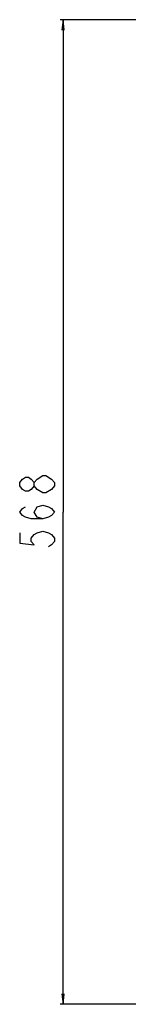
# Model space of a CAD drawing. Units: millimetres. Extents: x 0 to 1783, y 0 to 841.
# Drawn here: x 281 to 312, y 226 to 510 of the extents above; entities that cross this region are included whole.
import ezdxf

# ---------------------------------------------------------------- set-up
doc = ezdxf.new("R2010")
doc.units = ezdxf.units.MM
doc.header["$LTSCALE"] = 98.0903
doc.layers.get('0').update_dxf_attribs({"linetype": 'CONTINUOUS'})
doc.layers.add('DEF_DRAFT_DIM', color=7, linetype='CONTINUOUS')
doc.styles.get("Standard").update_dxf_attribs({"font": 'txt', "width": 0.8})
doc.dimstyles.new('DIMSTYLE_6', dxfattribs={"dimtxt": 10, "dimasz": 3, "dimexe": 0.8, "dimexo": 0.2, "dimgap": 2.5, "dimtad": 1, "dimdec": 1, "dimlfac": 2, "dimdsep": 46, "dimtxsty": 'Standard', "dimblk": 'OPEN', "dimblk1": 'OPEN', "dimblk2": 'OPEN', "dimcen": 0.09, "dimadec": 1, "dimazin": 2, "dimtp": 0.8, "dimtm": 0.8, "dimtfac": 1, "dimtdec": 1, "dimtofl": 0, "dimtmove": 0, "dimatfit": 3, "dimldrblk": 'OPEN', "dimfxl": 1, "dimtolj": 1, "dimarcsym": 0})

# ---------------------------------------------------------------- blocks, each defined once
blk = doc.blocks.new('_OPEN')
at = {"color": 0, "linetype": 'ByBlock'}
for p, q in [((0, 0), (-1, 0.117)), ((-1, -0.117), (0, 0)), ((-1, 0), (0, 0))]:
    blk.add_line(p, q, dxfattribs=at)
blk = doc.blocks.new('*D15')
at = {"layer": 'DEF_DRAFT_DIM', "color": 22, "linetype": 'Continuous', "true_color": 0xe62e2e, "transparency": 16777216}
for p, q in [((322.9, 510.17), (292.27, 510.17)), ((293.07, 510.17), (293.07, 368.16)), ((293.07, 226.16), (293.07, 368.16)), ((562.52, 226.16), (292.27, 226.16))]:
    blk.add_line(p, q, dxfattribs=at)
at = {"layer": 'DEF_DRAFT_DIM', "color": 22, "linetype": 'Continuous', "true_color": 0xe62e2e, "transparency": 16777216, "xscale": 3, "yscale": 3, "zscale": 3}
for p, rotation in [((293.07, 510.17), 90), ((293.07, 226.16), 270)]:
    blk.add_blockref('_OPEN', p, dxfattribs=dict(at, rotation=rotation))

msp = doc.modelspace()

# ---------------------------------------------------------------- linework, layer by layer
at = {"layer": 'DEF_DRAFT_DIM', "color": 22, "linetype": 'Continuous', "true_color": 0xe62e2e}
msp.add_line((290.5742, 375.6624), (289.7409, 374.6624), dxfattribs=at)
for points in [[(284.7409, 375.6624), (283.9076, 374.6624), (283.0742, 374.1624), (282.2409, 374.1624), (281.4076, 374.6624), (280.5742, 375.6624), (280.5742, 376.6624), (281.4076, 377.6624), (282.2409, 378.1624), (283.0742, 378.1624), (283.9076, 377.6624), (284.7409, 376.6624)], [(285.5742, 377.6624), (287.2409, 378.6624), (288.0742, 378.6624)], [(288.0742, 378.6624), (289.7409, 377.6624), (290.5742, 376.6624), (290.5742, 375.6624)], [(287.2409, 373.6624), (285.5742, 374.6624), (284.7409, 375.6624), (284.7409, 376.6624), (285.5742, 377.6624)], [(289.7409, 374.6624), (288.0742, 373.6624), (287.2409, 373.6624)], [(287.2409, 366.1624), (285.5742, 366.6624), (284.7409, 368.1624), (285.5742, 369.6624), (287.2409, 370.1624), (288.9076, 369.6624), (289.7409, 369.1624), (290.5742, 368.1624), (289.7409, 367.1624), (288.9076, 366.6624), (287.2409, 366.1624), (283.9076, 366.1624), (282.2409, 366.6624), (281.4076, 367.1624), (280.5742, 368.1624), (281.4076, 369.1624), (282.2409, 369.6624)], [(280.5742, 362.1624), (280.5742, 359.1624), (284.7409, 358.6624), (283.9076, 359.6625), (283.9076, 360.6624), (284.7409, 361.6624), (285.5742, 362.1624), (287.2409, 362.6624), (288.9076, 362.1624), (289.7409, 361.6624), (290.5742, 360.6624), (290.5742, 359.6625), (289.7409, 358.6624), (288.9076, 358.1624)]]:
    msp.add_lwpolyline(points, dxfattribs=at)

# ---------------------------------------------------------------- dimensions: what is measured, and where the dimension line sits
dim = msp.add_linear_dim(base=(293.0742, 226.159), p1=(323.0997, 510.1658), p2=(562.7247, 226.159), angle=270, dimstyle='DIMSTYLE_6', dxfattribs=at)
dim.commit()
dim.dimension.update_dxf_attribs({"geometry": '*D15', "text_midpoint": (293.0742, 356.1624), "dimtype": 160})

doc.saveas('drawing.dxf')
